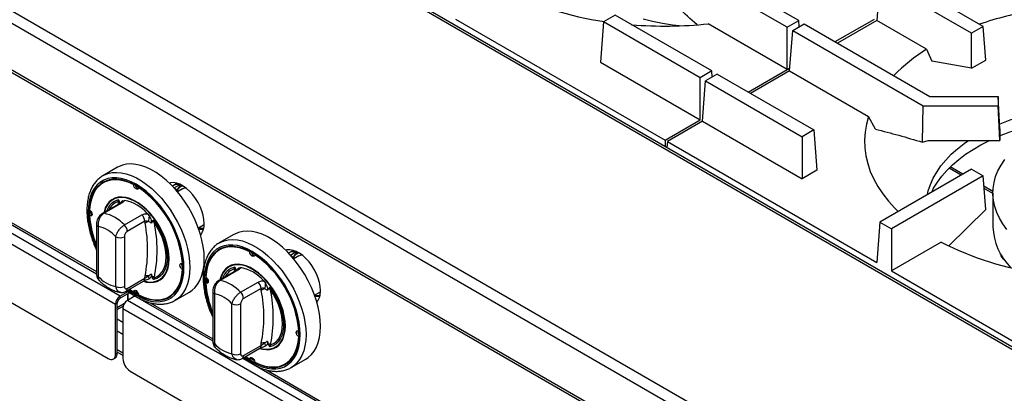
# Model space of a CAD drawing. Units: millimetres. Extents: x 5 to 415, y 5 to 292.
# Drawn here: x 314 to 346, y 203 to 215 of the extents above; entities that cross this region are included whole.
import ezdxf

# ---------------------------------------------------------------- set-up
doc = ezdxf.new("R2010")
doc.units = ezdxf.units.MM

msp = doc.modelspace()

# ---------------------------------------------------------------- linework, layer by layer
at = {"color": 7, "linetype": 'Continuous', "lineweight": 25}
for p, q in [((348.9848, 202.7857), (292.4163, 235.442)), ((349.1081, 202.7979), (292.5396, 235.4542)), ((342.2626, 198.905), (285.694, 231.5613)), ((342.0881, 198.6029), (285.5196, 231.2592)), ((342.0881, 197.0945), (285.5196, 229.7508)), ((285.5707, 229.6379), (342.1392, 196.9816)), ((317.4855, 206.0005), (289.437, 222.1925)), ((289.2861, 221.9313), (317.3347, 205.7392)), ((289.5218, 219.9008), (317.099, 203.9809)), ((339.5036, 214.9293), (335.4275, 217.2823)), ((339.1264, 214.7116), (334.8942, 217.1548)), ((345.4846, 214.7421), (342.509, 216.4599)), ((342.1319, 216.2422), (342.0331, 214.9358)), ((345.1075, 214.5244), (342.1319, 216.2422)), ((333.5425, 215.1049), (333.1654, 214.8872)), ((336.6751, 213.2965), (333.5425, 215.1049)), ((328.3669, 214.9809), (335.1609, 211.0588)), ((333.1654, 214.8872), (333.0666, 213.5807)), ((336.298, 213.0788), (333.1654, 214.8872)), ((339.1264, 213.3481), (336.5651, 214.8267)), ((339.1264, 214.7116), (339.5036, 214.9293)), ((339.1264, 213.3481), (339.1264, 214.7116)), ((339.3034, 214.6094), (339.6806, 214.8271)), ((339.5184, 214.7335), (339.5036, 214.9293)), ((339.6806, 214.8271), (343.7566, 212.4741)), ((340.6845, 214.2476), (341.9549, 214.9809)), ((342.0331, 214.9358), (340.7627, 214.2024)), ((343.6491, 214.0028), (342.0331, 214.9358)), ((345.4846, 214.7421), (345.1075, 214.5244)), ((345.5671, 213.6509), (345.4846, 214.7421)), ((339.2046, 213.3029), (339.3034, 214.6094)), ((339.3034, 214.6094), (343.5357, 212.1662)), ((345.1075, 213.3856), (345.1075, 214.5244)), ((343.6491, 214.0028), (343.8222, 213.6189)), ((333.0666, 213.5807), (336.298, 211.7153)), ((345.1075, 213.3856), (343.8222, 213.6189)), ((345.1075, 213.3856), (345.5671, 213.6509)), ((336.6751, 213.2965), (336.298, 213.0788)), ((336.298, 211.7153), (336.298, 213.0788)), ((336.8521, 213.1943), (336.475, 212.9766)), ((336.6899, 213.1007), (336.6751, 213.2965)), ((336.8521, 213.1943), (339.9847, 211.3859)), ((337.8561, 212.6147), (339.1264, 213.3481)), ((339.2046, 213.3029), (337.9343, 212.5696)), ((339.2046, 213.3029), (341.766, 211.8243)), ((336.3762, 211.6701), (336.475, 212.9766)), ((336.475, 212.9766), (339.6076, 211.1682)), ((343.7566, 212.4741), (345.9697, 212.4741)), ((345.9697, 212.4741), (345.9697, 212.1662)), ((346.0279, 211.419), (345.9697, 212.4741)), ((307.3176, 212.1536), (316.7151, 206.7285)), ((343.5104, 210.9896), (343.5357, 212.1662)), ((343.5357, 212.1662), (345.9697, 212.1662)), ((346.0279, 211.0439), (345.9697, 212.1662)), ((341.9866, 211.4129), (341.766, 211.8243)), ((335.1609, 211.0588), (336.298, 211.7153)), ((336.3762, 211.6701), (335.2391, 211.0137)), ((336.3762, 211.6701), (339.6076, 209.8047)), ((339.9847, 211.3859), (339.6076, 211.1682)), ((339.6076, 211.1682), (339.6076, 209.8047)), ((339.9847, 211.3859), (340.0835, 210.0794)), ((346.0279, 211.419), (346.0279, 211.0439)), ((335.1609, 211.0588), (335.1609, 210.8495)), ((335.2391, 211.0137), (335.2239, 210.8131)), ((335.2391, 211.0137), (342.0331, 207.0916)), ((343.5104, 210.9896), (343.704, 211.0439)), ((343.704, 211.0439), (346.0279, 211.0439)), ((317.3985, 210.1747), (316.9271, 209.9026)), ((340.0835, 210.0794), (339.6076, 209.8047)), ((345.1075, 210.1158), (342.1319, 208.398)), ((345.4846, 209.8981), (342.509, 208.1803)), ((344.8276, 209.9543), (344.4174, 210.1911)), ((345.1075, 210.1158), (345.4846, 209.8981)), ((345.5671, 208.8069), (345.4846, 209.8981)), ((316.9799, 209.7022), (316.9328, 209.6749)), ((317.9169, 209.6143), (317.9293, 209.6215)), ((319.2524, 209.6115), (319.1783, 209.5687)), ((319.3318, 209.6574), (319.2523, 209.6114)), ((319.427, 209.5777), (319.3924, 209.5977)), ((345.8004, 209.3927), (345.5102, 209.5603)), ((318.0818, 209.5191), (318.093, 209.5256)), ((319.5081, 209.4816), (319.3423, 209.3859)), ((345.7996, 209.3408), (345.7996, 208.2517)), ((317.4767, 209.007), (316.9094, 208.6795)), ((317.5296, 209.0149), (316.9623, 208.6874)), ((317.4156, 209.062), (317.4337, 209.1201)), ((317.5678, 209.0916), (317.6281, 209.1014)), ((316.4931, 208.6017), (316.5403, 208.6289)), ((316.5265, 208.7636), (316.5262, 208.7322)), ((316.5262, 208.7322), (316.5291, 208.6225)), ((316.5678, 208.6194), (316.5403, 208.6289)), ((317.6223, 208.3065), (318.1895, 208.634)), ((318.3707, 208.6728), (318.4309, 208.5934)), ((345.5671, 208.8069), (344.374, 207.632)), ((316.7151, 208.3354), (316.7151, 206.7206)), ((318.2838, 208.4256), (317.7165, 208.0981)), ((318.2931, 208.3628), (318.2838, 208.4256)), ((318.5195, 208.4171), (318.4925, 208.365)), ((318.5651, 208.467), (318.5941, 208.3817)), ((320.0206, 208.2109), (320.1864, 208.3067)), ((320.2096, 208.322), (320.1864, 208.3067)), ((342.1319, 208.398), (342.0331, 207.0916)), ((342.1319, 208.398), (342.509, 208.1803)), ((316.7737, 208.2538), (316.7737, 206.639)), ((321.1697, 207.9976), (320.6983, 207.7255)), ((342.509, 208.1803), (342.509, 206.8168)), ((317.3394, 206.3124), (317.3394, 207.9272)), ((317.6223, 207.9272), (317.6223, 206.3124)), ((344.125, 207.7498), (342.509, 206.8168)), ((320.7512, 207.5251), (320.704, 207.4979)), ((321.6881, 207.4372), (321.7006, 207.4444)), ((321.8531, 207.342), (321.8642, 207.3485)), ((323.0236, 207.4344), (322.9495, 207.3916)), ((323.1031, 207.4803), (323.0235, 207.4344)), ((323.1982, 207.4006), (323.1636, 207.4206)), ((346.0456, 207.3497), (346.0491, 207.3669)), ((319.5056, 207.0531), (319.5168, 207.0595)), ((323.2794, 207.3045), (323.1135, 207.2088)), ((318.4925, 206.7204), (318.5195, 206.6372)), ((319.5056, 206.8626), (319.518, 206.8698)), ((321.248, 206.8299), (320.6807, 206.5024)), ((321.3008, 206.8379), (320.7335, 206.5104)), ((321.1868, 206.885), (321.2049, 206.943)), ((321.3391, 206.9145), (321.3993, 206.9243)), ((342.509, 206.8168), (349.303, 202.8947)), ((317.6751, 206.1589), (318.2424, 206.4864)), ((317.7165, 206.2504), (318.2838, 206.5779)), ((318.2838, 206.5779), (318.2931, 206.6514)), ((318.4309, 206.5631), (318.4169, 206.5609)), ((318.5941, 206.599), (318.5651, 206.5347)), ((320.2644, 206.4246), (320.3115, 206.4518)), ((320.2977, 206.5865), (320.2975, 206.5551)), ((320.2975, 206.5551), (320.3004, 206.4454)), ((320.339, 206.4423), (320.3115, 206.4518)), ((321.3935, 206.1294), (321.9608, 206.4569)), ((322.1419, 206.4957), (322.2022, 206.4163)), ((317.7309, 206.1421), (317.4855, 206.0005)), ((317.7875, 206.1094), (317.4855, 205.9351)), ((317.6884, 206.1666), (320.4864, 204.5514)), ((317.7188, 206.0698), (317.7188, 205.863)), ((317.733, 206.078), (317.733, 205.8712)), ((317.7884, 206.2243), (317.9169, 206.1356)), ((317.9169, 206.1356), (317.9641, 206.1628)), ((317.9641, 206.1628), (317.9696, 206.1915)), ((319.2602, 205.861), (319.7316, 206.1332)), ((320.4864, 206.1584), (320.4864, 204.5435)), ((320.545, 206.0767), (320.545, 204.4619)), ((322.0551, 206.2485), (321.4878, 205.921)), ((322.0643, 206.1857), (322.0551, 206.2485)), ((322.2907, 206.24), (322.2637, 206.1879)), ((322.3363, 206.2899), (322.3653, 206.2046)), ((323.7918, 206.0338), (323.9577, 206.1296)), ((323.9808, 206.1449), (323.9577, 206.1296)), ((317.3913, 205.7718), (317.3347, 205.7392)), ((317.3347, 204.117), (317.3347, 205.7392)), ((317.3913, 204.1496), (317.3913, 205.7718)), ((317.4855, 205.9351), (317.4855, 206.0005)), ((317.9666, 206.006), (317.7212, 205.8644)), ((345.7698, 189.6723), (317.7212, 205.8644)), ((319.066, 205.9798), (319.1131, 206.007)), ((319.2878, 205.8777), (319.2602, 205.861)), ((321.1106, 204.1353), (321.1106, 205.7502)), ((321.3935, 205.7502), (321.3935, 204.1353)), ((317.3913, 205.5633), (317.5808, 205.6727)), ((317.5704, 205.6031), (345.619, 189.411)), ((317.5704, 205.6031), (317.5704, 203.9809)), ((323.2769, 204.876), (323.288, 204.8824)), ((322.0551, 204.4008), (322.0643, 204.4743)), ((322.2637, 204.5433), (322.2907, 204.4601)), ((323.2769, 204.6855), (323.2893, 204.6927)), ((317.3347, 204.117), (317.3913, 204.1496)), ((317.3913, 204.1857), (317.5704, 204.0823)), ((321.4463, 203.9818), (322.0136, 204.3093)), ((321.4878, 204.0734), (322.0551, 204.4008)), ((322.2022, 204.386), (322.1882, 204.3838)), ((322.3653, 204.4219), (322.3363, 204.3576)), ((317.2656, 203.9644), (317.3222, 203.997)), ((321.4597, 203.9895), (330.8573, 198.5644)), ((321.5597, 204.0472), (321.6881, 203.9585)), ((321.6881, 203.9585), (321.7353, 203.9858)), ((321.7353, 203.9858), (321.7408, 204.0144)), ((322.8372, 203.8027), (322.8843, 203.8299)), ((323.0315, 203.6839), (323.5029, 203.9561)), ((317.8061, 203.5727), (345.3833, 187.6527)), ((323.059, 203.7006), (323.0315, 203.6839))]:
    msp.add_line(p, q, dxfattribs=at)
at = {"color": 8, "linetype": 'Continuous', "lineweight": 25}
for p, q in [((339.1264, 213.3481), (339.2118, 213.3974)), ((308.0852, 211.7758), (316.7151, 206.7938)), ((344.771, 209.9216), (344.3756, 210.1499)), ((319.2359, 209.5073), (319.3924, 209.5977)), ((319.4312, 209.6201), (319.3924, 209.5977)), ((319.2444, 209.498), (319.3359, 209.4452)), ((345.7996, 209.3278), (345.5153, 209.4919)), ((317.4324, 208.9814), (317.4156, 209.062)), ((323.0071, 207.3302), (323.1636, 207.4206)), ((323.0156, 207.3209), (323.1072, 207.2681)), ((323.2025, 207.443), (323.1636, 207.4206)), ((321.2036, 206.8043), (321.1868, 206.885)), ((317.3913, 205.6354), (317.6267, 205.7713)), ((318.4561, 205.7888), (320.4864, 204.6168)), ((317.3913, 205.2653), (317.5704, 205.1619)), ((317.5704, 204.7591), (317.3913, 204.8625)), ((317.3913, 204.2691), (317.5704, 204.1657)), ((322.2273, 203.6117), (330.8573, 198.6298))]:
    msp.add_line(p, q, dxfattribs=at)
at = {"color": 7, "linetype": 'Continuous', "lineweight": 25, "flags": 128}
for points in [[(335.6236, 214.76), (335.4035, 214.7862), (335.0777, 214.8366), (334.7587, 214.9), (334.4481, 214.9761)], [(341.766, 211.8243), (341.6974, 211.5714), (341.6543, 211.3165), (341.6368, 211.0607), (341.6449, 210.8047), (341.6786, 210.5495), (341.7379, 210.2957), (341.8224, 210.0444), (341.932, 209.7963), (342.0663, 209.5523), (342.2248, 209.3132), (342.407, 209.0798), (342.6122, 208.8528), (342.7249, 208.7404)], [(343.675, 209.2889), (343.7032, 209.4085), (343.7712, 209.6167), (343.8624, 209.8219), (343.9763, 210.0233), (344.1126, 210.22), (344.2707, 210.4112), (344.4499, 210.5961), (344.6495, 210.7739), (344.8685, 210.9439), (345.012, 211.0439)], [(343.8132, 209.3686), (343.8768, 209.4942), (343.9972, 209.6929), (344.1395, 209.8867), (344.3029, 210.0749), (344.4869, 210.2566), (344.6907, 210.4311), (344.9134, 210.5978), (345.1542, 210.7558), (345.412, 210.9047), (345.6858, 211.0437), (345.6862, 211.0439)], [(319.7316, 206.1332), (319.8169, 206.1902), (319.9193, 206.2838), (320.0077, 206.3965), (320.0813, 206.5273), (320.1393, 206.6748), (320.1812, 206.8374), (320.2065, 207.0136), (320.215, 207.2015), (320.2065, 207.3991), (320.1812, 207.6045), (320.1393, 207.8155), (320.0813, 208.03), (320.0077, 208.2458), (319.9193, 208.4606), (319.8169, 208.6723), (319.7018, 208.8786), (319.575, 209.0776), (319.4378, 209.267), (319.2917, 209.445), (319.1381, 209.6098), (318.9786, 209.7596), (318.8149, 209.893), (318.6486, 210.0085), (318.4815, 210.105), (318.3152, 210.1815), (318.1515, 210.2371), (317.992, 210.2714), (317.8384, 210.284), (317.6923, 210.2747), (317.5551, 210.2436), (317.4283, 210.1911), (317.3985, 210.1747)], [(346.2524, 208.1616), (346.1206, 208.3409), (346.0108, 208.525), (345.9235, 208.7132), (345.8591, 208.9043), (345.818, 209.0976), (345.8003, 209.2921), (345.8062, 209.4868), (345.8356, 209.6809), (345.8884, 209.8732), (345.9643, 210.063), (346.0629, 210.2492), (346.1838, 210.431)], [(317.778, 206.2183), (317.8405, 206.1732), (317.9994, 206.0718), (318.1583, 205.9897), (318.3155, 205.9277), (318.4692, 205.8865), (318.6177, 205.8666), (318.7595, 205.8682), (318.893, 205.8912), (319.0166, 205.9355), (319.1292, 206.0005), (319.2293, 206.0855), (319.316, 206.1895), (319.3882, 206.3116), (319.4452, 206.4502), (319.4864, 206.6039), (319.5113, 206.771), (319.5197, 206.9497), (319.5113, 207.1381), (319.4864, 207.3339), (319.4452, 207.5352), (319.3882, 207.7397), (319.316, 207.9451), (319.2293, 208.1492), (319.1292, 208.3499), (319.0166, 208.5448), (318.893, 208.7318), (318.7595, 208.9089), (318.6177, 209.0742), (318.4692, 209.2258), (318.3155, 209.3621), (318.1583, 209.4816), (317.9994, 209.5829), (317.8405, 209.6651), (317.6833, 209.727), (317.5296, 209.7682), (317.381, 209.7881), (317.2392, 209.7866), (317.1058, 209.7635), (316.9821, 209.7193), (316.8696, 209.6543), (316.7694, 209.5693), (316.6828, 209.4652), (316.6105, 209.3432), (316.5535, 209.2046), (316.5123, 209.0508), (316.4874, 208.8837), (316.4791, 208.705), (316.4791, 208.705)], [(317.9169, 209.6143), (317.7485, 209.6899), (317.5832, 209.742), (317.4232, 209.7699), (317.2704, 209.7733), (317.1269, 209.7521), (316.9943, 209.7066), (316.8745, 209.6374), (316.7688, 209.5453), (316.6787, 209.4316), (316.6053, 209.2976), (316.5494, 209.145), (316.5119, 208.9758), (316.4931, 208.7921)], [(317.1586, 209.7754), (317.0415, 209.7338), (316.9799, 209.7022)], [(318.0818, 209.5191), (318.0749, 209.4875), (318.0569, 209.4678), (318.0304, 209.4631), (317.9994, 209.4741), (317.9683, 209.499), (317.9418, 209.5343), (317.9238, 209.5747), (317.9169, 209.6143)], [(320.2103, 208.3581), (320.202, 208.4875), (320.1773, 208.6234), (320.1368, 208.7628), (320.0815, 208.9021), (320.0126, 209.0384), (319.9318, 209.1682), (319.841, 209.2886), (319.7422, 209.3968), (319.6378, 209.4901), (319.5302, 209.5666), (319.4221, 209.6242), (319.3158, 209.6618), (319.2139, 209.6783), (319.1188, 209.6735), (319.0816, 209.6652)], [(319.5081, 209.4816), (319.5691, 209.5059), (319.6091, 209.5124)], [(318.2362, 206.4828), (318.3308, 206.4583), (318.456, 206.4432), (318.574, 206.45), (318.683, 206.4785), (318.7812, 206.5283), (318.867, 206.5986), (318.9392, 206.6882), (318.9965, 206.7958), (319.0381, 206.9197), (319.0634, 207.0579), (319.0718, 207.2083), (319.0634, 207.3684), (319.0381, 207.5357), (318.9965, 207.7076), (318.9392, 207.8815), (318.867, 208.0544), (318.7812, 208.2238), (318.683, 208.387), (318.574, 208.5413), (318.456, 208.6843), (318.3308, 208.8139), (318.2003, 208.9279), (318.0667, 209.0245), (317.932, 209.1022), (317.7984, 209.1599), (317.668, 209.1965), (317.5428, 209.2115), (317.4247, 209.2047), (317.3158, 209.1762), (317.2176, 209.1264), (317.1317, 209.0562), (317.0596, 208.9665), (317.0022, 208.8589), (316.9606, 208.735), (316.9535, 208.7049)], [(319.06, 207.2151), (319.0517, 207.3734), (319.0267, 207.5389), (318.9856, 207.709), (318.9288, 207.8809), (318.8575, 208.0519), (318.7726, 208.2195), (318.6755, 208.3808), (318.5677, 208.5334), (318.451, 208.6749), (318.3271, 208.803), (318.1981, 208.9158), (318.066, 209.0113), (317.9328, 209.0882), (317.8006, 209.1452), (317.6716, 209.1815), (317.5478, 209.1963), (317.431, 209.1896), (317.3233, 209.1614), (317.2262, 209.1122), (317.1413, 209.0427), (317.0699, 208.954), (317.0132, 208.8476), (316.972, 208.725), (316.9693, 208.714)], [(316.4931, 208.7921), (316.524, 208.7663), (316.55, 208.7305), (316.5673, 208.6899), (316.5734, 208.6506), (316.5673, 208.6182), (316.55, 208.5976), (316.524, 208.5918), (316.4931, 208.6017)], [(318.5651, 208.467), (318.6689, 208.3141), (318.7614, 208.1529), (318.841, 207.9863), (318.9063, 207.817), (318.9563, 207.6478), (318.9901, 207.4817), (319.0072, 207.3214), (319.0072, 207.1697), (318.9901, 207.0291), (318.9563, 206.9021), (318.9063, 206.7907), (318.841, 206.6968), (318.7614, 206.6221), (318.6689, 206.5677), (318.5651, 206.5347)], [(318.5941, 206.599), (318.69, 206.6403), (318.7742, 206.7021), (318.8451, 206.7833), (318.9016, 206.8826), (318.9427, 206.9981), (318.9676, 207.128), (318.9759, 207.2699), (318.9676, 207.4215), (318.9427, 207.5801), (318.9016, 207.7431), (318.8451, 207.9075), (318.7742, 208.0706), (318.69, 208.2296), (318.5941, 208.3817)], [(323.5029, 203.9561), (323.5882, 204.0131), (323.6905, 204.1067), (323.7789, 204.2194), (323.8525, 204.3502), (323.9105, 204.4977), (323.9524, 204.6603), (323.9777, 204.8365), (323.9862, 205.0244), (323.9777, 205.222), (323.9524, 205.4274), (323.9105, 205.6384), (323.8525, 205.8529), (323.7789, 206.0687), (323.6905, 206.2835), (323.5882, 206.4952), (323.473, 206.7015), (323.3462, 206.9005), (323.209, 207.0899), (323.0629, 207.2679), (322.9093, 207.4327), (322.7499, 207.5826), (322.5861, 207.7159), (322.4199, 207.8314), (322.2527, 207.9279), (322.0865, 208.0044), (321.9227, 208.06), (321.7633, 208.0943), (321.6097, 208.1069), (321.4636, 208.0976), (321.3264, 208.0665), (321.1996, 208.014), (321.1697, 207.9976)], [(321.5493, 204.0412), (321.6117, 203.9961), (321.7706, 203.8947), (321.9295, 203.8126), (322.0867, 203.7506), (322.2404, 203.7094), (322.389, 203.6895), (322.5308, 203.6911), (322.6642, 203.7141), (322.7879, 203.7584), (322.9004, 203.8234), (323.0005, 203.9084), (323.0872, 204.0124), (323.1595, 204.1345), (323.2165, 204.2731), (323.2577, 204.4268), (323.2826, 204.594), (323.2909, 204.7726), (323.2826, 204.961), (323.2577, 205.1568), (323.2165, 205.3581), (323.1595, 205.5626), (323.0872, 205.768), (323.0005, 205.9722), (322.9004, 206.1728), (322.7879, 206.3677), (322.6642, 206.5547), (322.5308, 206.7318), (322.389, 206.8971), (322.2404, 207.0487), (322.0867, 207.185), (321.9295, 207.3045), (321.7706, 207.4059), (321.6117, 207.488), (321.4545, 207.55), (321.3008, 207.5911), (321.1523, 207.611), (321.0105, 207.6095), (320.877, 207.5864), (320.7533, 207.5422), (320.6408, 207.4772), (320.5407, 207.3922), (320.454, 207.2881), (320.3818, 207.1661), (320.3247, 207.0275), (320.2836, 206.8738), (320.2587, 206.7066), (320.2503, 206.5279), (320.2503, 206.5279)], [(321.6881, 207.4372), (321.5197, 207.5128), (321.3544, 207.5649), (321.1944, 207.5928), (321.0416, 207.5962), (320.8981, 207.575), (320.7656, 207.5295), (320.6457, 207.4603), (320.5401, 207.3682), (320.4499, 207.2545), (320.3765, 207.1205), (320.3207, 206.9679), (320.2831, 206.7987), (320.2644, 206.615)], [(320.9299, 207.5983), (320.8127, 207.5567), (320.7512, 207.5251)], [(321.8531, 207.342), (321.8462, 207.3104), (321.8281, 207.2908), (321.8017, 207.2861), (321.7706, 207.297), (321.7396, 207.3219), (321.7131, 207.3572), (321.6951, 207.3976), (321.6881, 207.4372)], [(323.9815, 206.181), (323.9732, 206.3104), (323.9485, 206.4464), (323.9081, 206.5857), (323.8528, 206.7251), (323.7839, 206.8613), (323.7031, 206.9911), (323.6122, 207.1115), (323.5134, 207.2197), (323.409, 207.3131), (323.3015, 207.3895), (323.1933, 207.4471), (323.087, 207.4847), (322.9851, 207.5012), (322.89, 207.4964), (322.8529, 207.4881)], [(323.2794, 207.3045), (323.3403, 207.3289), (323.3803, 207.3353)], [(318.2474, 206.4933), (318.3271, 206.4733), (318.451, 206.4584), (318.5677, 206.4651), (318.6755, 206.4933), (318.7726, 206.5426), (318.8575, 206.6121), (318.9288, 206.7008), (318.9856, 206.8072), (319.0267, 206.9297), (319.0517, 207.0664), (319.06, 207.2151)], [(319.5056, 206.8626), (319.4747, 206.8884), (319.4487, 206.9242), (319.4314, 206.9648), (319.4254, 207.0042), (319.4314, 207.0365), (319.4487, 207.0571), (319.4747, 207.0629), (319.5056, 207.0531)], [(322.0075, 204.3057), (322.102, 204.2812), (322.2272, 204.2661), (322.3453, 204.2729), (322.4542, 204.3014), (322.5524, 204.3512), (322.6382, 204.4215), (322.7104, 204.5111), (322.7677, 204.6188), (322.8094, 204.7426), (322.8346, 204.8808), (322.8431, 205.0312), (322.8346, 205.1913), (322.8094, 205.3586), (322.7677, 205.5305), (322.7104, 205.7044), (322.6382, 205.8773), (322.5524, 206.0467), (322.4542, 206.2099), (322.3453, 206.3642), (322.2272, 206.5072), (322.102, 206.6368), (321.9716, 206.7508), (321.838, 206.8474), (321.7033, 206.9251), (321.5697, 206.9828), (321.4392, 207.0194), (321.314, 207.0344), (321.196, 207.0277), (321.087, 206.9991), (320.9888, 206.9494), (320.903, 206.8791), (320.8308, 206.7894), (320.7735, 206.6818), (320.7319, 206.5579), (320.7247, 206.5278)], [(322.8313, 205.038), (322.8229, 205.1963), (322.7979, 205.3618), (322.7568, 205.5319), (322.7001, 205.7038), (322.6287, 205.8748), (322.5438, 206.0424), (322.4467, 206.2037), (322.3389, 206.3563), (322.2222, 206.4978), (322.0984, 206.6259), (321.9694, 206.7387), (321.8372, 206.8342), (321.704, 206.9111), (321.5719, 206.9681), (321.4428, 207.0044), (321.319, 207.0192), (321.2023, 207.0125), (321.0945, 206.9843), (320.9974, 206.9351), (320.9125, 206.8656), (320.8411, 206.7769), (320.7844, 206.6705), (320.7433, 206.548), (320.7405, 206.5369)], [(318.0818, 206.0404), (318.2503, 205.9648), (318.4156, 205.9128), (318.5756, 205.8849), (318.7283, 205.8815), (318.8719, 205.9027), (319.0044, 205.9482), (319.1243, 206.0174), (319.2299, 206.1094), (319.32, 206.2232), (319.3935, 206.3572), (319.4493, 206.5097), (319.4869, 206.6789), (319.5056, 206.8626)], [(320.2644, 206.615), (320.2952, 206.5892), (320.3212, 206.5534), (320.3385, 206.5129), (320.3446, 206.4735), (320.3385, 206.4411), (320.3212, 206.4206), (320.2952, 206.4148), (320.2644, 206.4246)], [(317.9169, 206.1356), (317.9238, 206.1673), (317.9418, 206.1869), (317.9683, 206.1916), (317.9994, 206.1807), (318.0304, 206.1558), (318.0569, 206.1205), (318.0749, 206.0801), (318.0818, 206.0404)], [(317.9529, 206.1564), (318.0465, 206.099), (318.0738, 206.0836)], [(319.1131, 206.007), (319.1714, 206.0446), (319.2659, 206.1252)], [(322.3363, 206.2899), (322.4401, 206.137), (322.5326, 205.9758), (322.6122, 205.8092), (322.6775, 205.6399), (322.7276, 205.4707), (322.7614, 205.3046), (322.7784, 205.1443), (322.7784, 204.9926), (322.7614, 204.8521), (322.7276, 204.725), (322.6775, 204.6136), (322.6122, 204.5197), (322.5326, 204.445), (322.4401, 204.3906), (322.3363, 204.3576)], [(322.3653, 204.4219), (322.4613, 204.4632), (322.5454, 204.525), (322.6164, 204.6062), (322.6728, 204.7055), (322.7139, 204.821), (322.7388, 204.9509), (322.7472, 205.0928), (322.7388, 205.2444), (322.7139, 205.403), (322.6728, 205.566), (322.6164, 205.7304), (322.5454, 205.8935), (322.4613, 206.0525), (322.3653, 206.2046)], [(322.0187, 204.3162), (322.0984, 204.2962), (322.2222, 204.2813), (322.3389, 204.2881), (322.4467, 204.3163), (322.5438, 204.3655), (322.6287, 204.435), (322.7001, 204.5237), (322.7568, 204.6301), (322.7979, 204.7526), (322.8229, 204.8893), (322.8313, 205.038)], [(323.2769, 204.6855), (323.246, 204.7113), (323.22, 204.7472), (323.2027, 204.7877), (323.1966, 204.8271), (323.2027, 204.8594), (323.22, 204.88), (323.246, 204.8858), (323.2769, 204.876)], [(321.8531, 203.8633), (322.0215, 203.7878), (322.1868, 203.7357), (322.3468, 203.7078), (322.4996, 203.7044), (322.6431, 203.7256), (322.7757, 203.7711), (322.8955, 203.8403), (323.0012, 203.9323), (323.0913, 204.0461), (323.1647, 204.1801), (323.2206, 204.3326), (323.2581, 204.5018), (323.2769, 204.6855)], [(321.6881, 203.9585), (321.6951, 203.9902), (321.7131, 204.0098), (321.7396, 204.0145), (321.7706, 204.0036), (321.8017, 203.9787), (321.8281, 203.9434), (321.8462, 203.903), (321.8531, 203.8633)], [(321.7241, 203.9793), (321.8178, 203.9219), (321.845, 203.9065)], [(322.8843, 203.8299), (322.9427, 203.8675), (323.0371, 203.9481)]]:
    msp.add_lwpolyline(points, dxfattribs=at)
at = {"color": 8, "linetype": 'Continuous', "lineweight": 25, "flags": 128}
for points in [[(316.9308, 209.9047), (316.9569, 209.9189), (317.0837, 209.9715), (317.2209, 210.0025), (317.367, 210.0118), (317.5206, 209.9993), (317.6801, 209.965), (317.8438, 209.9093), (318.0101, 209.8329), (318.1772, 209.7364), (318.3435, 209.6209), (318.5072, 209.4875), (318.6667, 209.3377), (318.8203, 209.1729), (318.9664, 208.9949), (319.1036, 208.8054), (319.2304, 208.6065), (319.3455, 208.4001), (319.4478, 208.1885), (319.5363, 207.9736), (319.6099, 207.7579), (319.6679, 207.5434), (319.7098, 207.3324), (319.7351, 207.127), (319.7436, 206.9293), (319.7351, 206.7415), (319.7098, 206.5653), (319.6679, 206.4026), (319.6099, 206.2552), (319.5363, 206.1244), (319.4478, 206.0116), (319.3455, 205.9181), (319.2878, 205.8777)], [(317.7471, 206.2004), (317.8368, 206.1347), (317.9994, 206.031), (318.162, 205.947), (318.3228, 205.8835), (318.4801, 205.8414), (318.6321, 205.821), (318.7772, 205.8226), (318.9138, 205.8462), (319.0403, 205.8915), (319.1554, 205.958), (319.2579, 206.0449), (319.3466, 206.1514), (319.4205, 206.2763), (319.4789, 206.4182), (319.521, 206.5755), (319.5465, 206.7465), (319.555, 206.9293), (319.5465, 207.122), (319.521, 207.3224), (319.4789, 207.5284), (319.4205, 207.7376), (319.3466, 207.9478), (319.2579, 208.1567), (319.1554, 208.362), (319.0403, 208.5614), (318.9138, 208.7528), (318.7772, 208.9341), (318.6321, 209.1032), (318.4801, 209.2583), (318.3228, 209.3978), (318.162, 209.5201), (317.9994, 209.6238), (317.8368, 209.7078), (317.6759, 209.7712), (317.5187, 209.8134), (317.3666, 209.8337), (317.2216, 209.8321), (317.085, 209.8085), (316.9585, 209.7633), (316.8433, 209.6968), (316.7408, 209.6098), (316.6522, 209.5033), (316.5782, 209.3784), (316.5199, 209.2366), (316.4777, 209.0793), (316.4523, 208.9083), (316.4437, 208.7254), (316.4437, 208.7254)], [(321.5183, 204.0233), (321.608, 203.9576), (321.7706, 203.8539), (321.9332, 203.7699), (322.094, 203.7064), (322.2513, 203.6643), (322.4033, 203.6439), (322.5484, 203.6455), (322.685, 203.6691), (322.8115, 203.7144), (322.9267, 203.7809), (323.0291, 203.8679), (323.1178, 203.9744), (323.1918, 204.0992), (323.2501, 204.2411), (323.2923, 204.3984), (323.3177, 204.5694), (323.3262, 204.7522), (323.3177, 204.9449), (323.2923, 205.1454), (323.2501, 205.3513), (323.1918, 205.5605), (323.1178, 205.7707), (323.0291, 205.9796), (322.9267, 206.1849), (322.8115, 206.3844), (322.685, 206.5757), (322.5484, 206.757), (322.4033, 206.9261), (322.2513, 207.0812), (322.094, 207.2207), (321.9332, 207.343), (321.7706, 207.4467), (321.608, 207.5307), (321.4472, 207.5941), (321.2899, 207.6363), (321.1379, 207.6566), (320.9928, 207.655), (320.8562, 207.6315), (320.7297, 207.5862), (320.6145, 207.5197), (320.5121, 207.4327), (320.4234, 207.3262), (320.3495, 207.2014), (320.2911, 207.0595), (320.249, 206.9022), (320.2235, 206.7312), (320.215, 206.5483), (320.215, 206.5483)], [(320.702, 207.7276), (320.7282, 207.7419), (320.855, 207.7944), (320.9921, 207.8254), (321.1383, 207.8347), (321.2919, 207.8222), (321.4513, 207.7879), (321.615, 207.7322), (321.7813, 207.6558), (321.9485, 207.5593), (322.1147, 207.4438), (322.2784, 207.3104), (322.4379, 207.1606), (322.5915, 206.9958), (322.7376, 206.8178), (322.8748, 206.6283), (323.0016, 206.4294), (323.1168, 206.2231), (323.2191, 206.0114), (323.3075, 205.7965), (323.3811, 205.5808), (323.4391, 205.3663), (323.481, 205.1553), (323.5063, 204.9499), (323.5148, 204.7522), (323.5063, 204.5644), (323.481, 204.3882), (323.4391, 204.2256), (323.3811, 204.0781), (323.3075, 203.9473), (323.2191, 203.8345), (323.1168, 203.741), (323.059, 203.7006)]]:
    msp.add_lwpolyline(points, dxfattribs=at)
at = {"color": 7, "linetype": 'Continuous', "lineweight": 25}
for centre, radius, start, end in [((334.6556, 225.1222), 10.3261, 243.09468, 261.83436), ((348.9588, 204.3283), 11.0817, 99.49244, 108.92269), ((335.1604, 227.9498), 13.198, 265.29161, 276.10951), ((346.515, 209.3535), 5.4617, 121.64934, 135.9784), ((349.0169, 204.1317), 8.0226, 98.50645, 111.93997), ((348.9402, 203.9362), 7.8205, 102.3125, 111.86317), ((317.3469, 209.0722), 0.7458, 122.3047, 139.4716), ((318.1216, 209.6385), 0.1548, 195.0225, 252.98631), ((319.3109, 209.4888), 0.136, 53.199, 115.49068), ((319.626, 209.3426), 0.3077, 120.99635, 160.52345), ((316.1934, 206.7848), 3.323, 4.63052, 55.3695), ((317.368, 208.926), 0.1441, 39.43469, 70.71984), ((317.3877, 207.8276), 1.2963, 40.69132, 79.31406), ((319.3551, 208.7722), 2.8768, 181.33907, 203.41154), ((319.4281, 208.7904), 2.941, 183.67984, 202.71282), ((316.6702, 207.4193), 1.3013, 42.97717, 77.0282), ((317.9714, 208.4097), 0.3129, 2.90063, 45.78459), ((317.4041, 208.0822), 0.3129, 2.90063, 45.78459), ((318.4588, 208.1591), 0.2625, 102.33013, 129.12671), ((313.9412, 207.5071), 4.4352, 348.87596, 11.12404), ((317.8287, 208.5979), 0.6022, 342.38243, 359.57057), ((318.4852, 208.2485), 0.172, 50.7497, 78.52788), ((314.0608, 207.4903), 4.6201, 348.87608, 11.12392), ((319.6286, 208.3266), 0.5825, 323.41439, 3.09805), ((316.5905, 207.2832), 0.9877, 40.69387, 79.31151), ((320.123, 208.5417), 0.3702, 255.53335, 280.499), ((347.7396, 208.3107), 1.9409, 181.74254, 225.72597), ((317.4808, 208.2002), 0.3074, 242.60997, 297.39019), ((348.7978, 216.9581), 10.3261, 243.09467, 261.83438), ((321.1181, 206.8951), 0.7458, 122.30446, 139.47174), ((321.8928, 207.4614), 0.1548, 195.02263, 252.98618), ((319.9646, 204.6077), 3.323, 4.63051, 55.36951), ((323.0821, 207.3117), 0.136, 53.19895, 115.49093), ((323.3973, 207.1655), 0.3077, 120.99665, 160.52326), ((346.2813, 207.3935), 0.2382, 184.6467, 241.3775), ((319.6289, 207.0278), 0.1548, 167.00941, 224.97346), ((321.1392, 206.7489), 0.1441, 39.43456, 70.71995), ((321.159, 205.6505), 1.2963, 40.69134, 79.31404), ((317.5226, 207.283), 0.9877, 220.69387, 259.31151), ((318.3748, 206.3573), 0.3052, 84.74815, 105.51906), ((316.7827, 206.142), 1.7012, 14.33265, 17.77158), ((318.4295, 206.3697), 0.2822, 54.3349, 71.41953), ((323.1264, 206.5952), 2.8768, 181.33906, 203.41157), ((323.1993, 206.6134), 2.941, 183.67986, 202.71282), ((320.4414, 205.2423), 1.3013, 42.97717, 77.0282), ((321.7426, 206.2326), 0.3128, 2.90042, 45.78457), ((321.6, 206.4208), 0.6022, 342.38226, 359.57073), ((317.4808, 206.5854), 0.3074, 242.60997, 297.39019), ((320.3618, 205.1062), 0.9877, 40.69388, 79.3115), ((321.1753, 205.9051), 0.3128, 2.90042, 45.78457), ((322.23, 205.9821), 0.2625, 102.3304, 129.12613), ((317.7124, 205.33), 4.4352, 348.87596, 11.12404), ((322.2565, 206.0714), 0.172, 50.74971, 78.52793), ((317.832, 205.3133), 4.6201, 348.87608, 11.12392), ((323.3998, 206.1495), 0.5825, 323.41449, 3.09784), ((317.6622, 205.7243), 0.3279, 122.6054, 177.39467), ((317.596, 205.7625), 0.2049, 122.60601, 177.39392), ((317.8979, 205.5882), 0.3279, 122.6054, 177.39467), ((318.751, 206.6398), 0.7458, 280.5227, 297.6902), ((321.2521, 206.0231), 0.3074, 242.60996, 297.39037), ((323.8943, 206.3646), 0.3702, 255.53352, 280.4987), ((323.4002, 204.8507), 0.1548, 167.00948, 224.97318), ((321.2938, 205.1059), 0.9877, 220.69388, 259.3115), ((322.146, 204.1802), 0.3052, 84.74839, 105.51858), ((320.5542, 203.965), 1.7009, 14.33241, 17.77181), ((322.2008, 204.1926), 0.2822, 54.3349, 71.41955), ((317.2328, 204.1294), 0.1597, 304.03579, 7.27639), ((321.2521, 204.4083), 0.3074, 242.60996, 297.39037), ((317.191, 204.0937), 0.1456, 230.79672, 9.21403), ((318.0821, 204.0042), 0.5123, 182.60548, 237.39452), ((322.5223, 204.4627), 0.7458, 280.5229, 297.68999)]:
    msp.add_arc(centre, radius, start, end, dxfattribs=at)
at = {"color": 8, "linetype": 'Continuous', "lineweight": 25}
for centre, radius, start, end in [((317.5489, 208.6058), 0.5271, 102.62357, 163.30483), ((317.5656, 208.5922), 0.4932, 107.7096, 155.07441), ((317.5141, 208.9386), 0.0779, 78.5118, 118.64486), ((317.6676, 208.9543), 0.1697, 126.0023, 152.73633), ((319.4149, 208.7977), 2.9721, 181.39281, 204.71677), ((316.9468, 208.6111), 0.0779, 78.51247, 118.63983), ((316.8133, 208.344), 0.0985, 184.86089, 246.30239), ((316.8152, 206.7306), 0.1006, 185.69552, 245.62392), ((321.3201, 206.4287), 0.5271, 102.62366, 163.30478), ((321.3368, 206.4151), 0.4932, 107.70947, 155.07448), ((321.2853, 206.7615), 0.0779, 78.51056, 118.64609), ((321.4388, 206.7772), 0.1697, 126.00199, 152.73664), ((318.186, 206.5671), 0.0985, 304.97302, 6.33895), ((323.1862, 206.6206), 2.9721, 181.39282, 204.71678), ((320.718, 206.434), 0.0779, 78.51177, 118.63999), ((317.6185, 206.2396), 0.0986, 305.19855, 6.31335), ((320.5846, 206.167), 0.0986, 184.87205, 246.29113), ((320.5865, 204.5535), 0.1006, 185.69547, 245.62377), ((321.9572, 204.39), 0.0985, 304.97812, 6.33477), ((321.3898, 204.0625), 0.0986, 305.19694, 6.31497)]:
    msp.add_arc(centre, radius, start, end, dxfattribs=at)
at = {"color": 7, "linetype": 'Continuous', "lineweight": 25}
for points, knots in [([(336.1991, 214.7939), (335.9935, 214.98), (335.5405, 215.3898), (335.0829, 215.7838), (334.8332, 215.9989)], [0, 0, 0, 0, 0.454058, 1, 1, 1, 1]), ([(341.9866, 211.4129), (342.2397, 211.3479), (342.7459, 211.2178), (343.2555, 211.0657), (343.5104, 210.9896)], [0, 0, 0, 0, 0.4998911, 1, 1, 1, 1]), ([(316.9323, 209.9031), (316.9211, 209.8975), (316.8697, 209.8715), (316.7887, 209.8068), (316.6913, 209.71), (316.6077, 209.5958), (316.5373, 209.4666), (316.4811, 209.3229), (316.4395, 209.1658), (316.4136, 208.9994), (316.4054, 208.8684), (316.4044, 208.7624), (316.4068, 208.6515), (316.4203, 208.4888), (316.4515, 208.2907), (316.4974, 208.0891), (316.558, 207.8859), (316.6295, 207.687), (316.6873, 207.5576), (316.7151, 207.4951)], [0, 0, 0, 0, 0.0179547, 0.0824599, 0.1469685, 0.2118797, 0.2774995, 0.3439329, 0.4110977, 0.4787997, 0.5435515, 0.5601927, 0.5963086, 0.6644957, 0.732627, 0.8006854, 0.8686671, 0.9365803, 1, 1, 1, 1]), ([(319.2524, 209.6115), (319.2728, 209.6189), (319.3137, 209.6337), (319.3662, 209.6097), (319.3924, 209.5977)], [0, 0, 0, 0, 0.4999483, 1, 1, 1, 1]), ([(319.329, 209.3948), (319.3273, 209.3992), (319.3239, 209.4083), (319.3233, 209.4208), (319.325, 209.4303), (319.3277, 209.4368), (319.3313, 209.4419), (319.3344, 209.4441), (319.3359, 209.4452)], [0, 0, 0, 0, 0.24601272, 0.49568852, 0.63425385, 0.76331107, 0.88455207, 1, 1, 1, 1]), ([(317.4337, 209.1201), (317.4338, 209.1198), (317.4377, 209.1113), (317.4534, 209.0772), (317.4681, 209.0433), (317.4793, 209.0175)], [0, 0, 0, 0, 0.0089029, 0.2494035, 1, 1, 1, 1]), ([(317.5195, 209.0373), (317.5199, 209.0378), (317.521, 209.0392), (317.5091, 209.0278), (317.491, 209.015), (317.4775, 209.0075), (317.4766, 209.0069)], [0, 0, 0, 0, 0.2177211, 0.5900278, 0.9705125, 1, 1, 1, 1]), ([(317.519, 209.0372), (317.5265, 209.0517), (317.5389, 209.0753), (317.5597, 209.0871), (317.5678, 209.0916)], [0, 0, 0, 0, 0.610598, 1, 1, 1, 1]), ([(317.6281, 209.1014), (317.6216, 209.0917), (317.603, 209.0642), (317.5585, 209.0343), (317.5296, 209.0149)], [0, 0, 0, 0, 0.3516665, 1, 1, 1, 1]), ([(316.9094, 208.6794), (316.8899, 208.6664), (316.8491, 208.6394), (316.7978, 208.5815), (316.7546, 208.5117), (316.726, 208.432), (316.7129, 208.3716), (316.7159, 208.3394), (316.7162, 208.3356)], [0, 0, 0, 0, 0.1733912, 0.360434, 0.555072, 0.7566064, 0.9716941, 1, 1, 1, 1]), ([(316.9623, 208.6874), (316.9374, 208.6699), (316.8879, 208.6349), (316.8268, 208.5496), (316.784, 208.4501), (316.7641, 208.3463), (316.7707, 208.2831), (316.7737, 208.2538)], [0, 0, 0, 0, 0.2036778, 0.4052761, 0.6081515, 0.8182688, 1, 1, 1, 1]), ([(318.1895, 208.634), (318.2254, 208.6493), (318.2807, 208.6729), (318.3472, 208.6728), (318.3707, 208.6728)], [0, 0, 0, 0, 0.6483338, 1, 1, 1, 1]), ([(317.3394, 207.9272), (317.3484, 207.9573), (317.3667, 208.0181), (317.4269, 208.121), (317.5023, 208.2136), (317.5709, 208.2745), (317.6099, 208.2988), (317.6223, 208.3065)], [0, 0, 0, 0, 0.2280478, 0.4605181, 0.6867196, 0.9013041, 1, 1, 1, 1]), ([(318.4027, 208.4156), (318.3988, 208.4175), (318.3787, 208.4275), (318.3415, 208.4384), (318.3043, 208.4344), (318.2874, 208.4271), (318.2838, 208.4256)], [0, 0, 0, 0, 0.1021252, 0.5294915, 0.9011602, 1, 1, 1, 1]), ([(318.4925, 208.365), (318.4894, 208.3674), (318.4617, 208.3891), (318.4304, 208.4031), (318.4027, 208.4156)], [0, 0, 0, 0, 0.1110502, 1, 1, 1, 1]), ([(318.4309, 208.5934), (318.447, 208.5633), (318.4764, 208.5084), (318.4956, 208.4354), (318.4988, 208.3889), (318.4941, 208.371), (318.4925, 208.365)], [0, 0, 0, 0, 0.3853326, 0.7045211, 0.8999782, 1, 1, 1, 1]), ([(318.5195, 208.4171), (318.5306, 208.4299), (318.5454, 208.4468), (318.561, 208.4628), (318.5649, 208.4668), (318.5651, 208.467)], [0, 0, 0, 0, 0.7505965, 0.9910958, 1, 1, 1, 1]), ([(317.7165, 208.0981), (317.7116, 208.095), (317.6961, 208.0851), (317.6701, 208.0589), (317.6438, 208.0178), (317.6257, 207.9708), (317.6234, 207.9418), (317.6223, 207.9272)], [0, 0, 0, 0, 0.0959765, 0.3056395, 0.5299462, 0.7651652, 1, 1, 1, 1]), ([(320.7036, 207.7261), (320.6924, 207.7204), (320.6409, 207.6944), (320.56, 207.6297), (320.4626, 207.5329), (320.3789, 207.4187), (320.3085, 207.2895), (320.2523, 207.1458), (320.2108, 206.9887), (320.1849, 206.8223), (320.1767, 206.6913), (320.1756, 206.5853), (320.178, 206.4744), (320.1915, 206.3117), (320.2227, 206.1136), (320.2687, 205.912), (320.3292, 205.7088), (320.4008, 205.5099), (320.4585, 205.3805), (320.4864, 205.3181)], [0, 0, 0, 0, 0.0179547, 0.0824599, 0.1469685, 0.2118798, 0.2774995, 0.3439329, 0.4110977, 0.4787997, 0.5435515, 0.5601927, 0.5963086, 0.6644957, 0.732627, 0.8006854, 0.8686671, 0.9365803, 1, 1, 1, 1]), ([(323.0179, 207.4279), (323.0198, 207.4301), (323.0355, 207.4495), (323.0872, 207.4532), (323.1382, 207.4315), (323.1636, 207.4206)], [0, 0, 0, 0, 0.0621902, 0.5310953, 1, 1, 1, 1]), ([(323.1003, 207.2177), (323.0986, 207.2221), (323.0951, 207.2312), (323.0945, 207.2437), (323.0962, 207.2532), (323.0989, 207.2597), (323.1025, 207.2649), (323.1056, 207.267), (323.1072, 207.2681)], [0, 0, 0, 0, 0.2460171, 0.4956879, 0.6342565, 0.7633093, 0.8845526, 1, 1, 1, 1]), ([(316.7157, 206.7207), (316.7155, 206.7182), (316.7137, 206.6911), (316.7224, 206.6409), (316.7485, 206.5762), (316.774, 206.5347), (316.793, 206.52), (316.794, 206.5193)], [0, 0, 0, 0, 0.033098, 0.3658777, 0.6792698, 0.9832436, 1, 1, 1, 1]), ([(318.4027, 206.6612), (318.4304, 206.6789), (318.4617, 206.6987), (318.4894, 206.7183), (318.4925, 206.7204)], [0, 0, 0, 0, 0.8889498, 1, 1, 1, 1]), ([(318.4925, 206.7204), (318.4947, 206.7064), (318.5003, 206.6721), (318.4878, 206.621), (318.4633, 206.5825), (318.4389, 206.5679), (318.4309, 206.5631)], [0, 0, 0, 0, 0.17959749, 0.43861116, 0.81742046, 1, 1, 1, 1]), ([(321.2049, 206.943), (321.2051, 206.9427), (321.209, 206.9342), (321.2246, 206.9001), (321.2394, 206.8662), (321.2505, 206.8405)], [0, 0, 0, 0, 0.0089042, 0.2494061, 1, 1, 1, 1]), ([(321.2907, 206.8602), (321.2911, 206.8607), (321.2922, 206.8621), (321.2803, 206.8507), (321.2623, 206.8379), (321.2488, 206.8304), (321.2478, 206.8299)], [0, 0, 0, 0, 0.2177218, 0.5900282, 0.9705129, 1, 1, 1, 1]), ([(321.2902, 206.8601), (321.2978, 206.8746), (321.3101, 206.8982), (321.331, 206.91), (321.3391, 206.9145)], [0, 0, 0, 0, 0.6105964, 1, 1, 1, 1]), ([(321.3993, 206.9243), (321.3928, 206.9146), (321.3742, 206.8871), (321.3297, 206.8572), (321.3008, 206.8379)], [0, 0, 0, 0, 0.3516675, 1, 1, 1, 1]), ([(316.7933, 206.5201), (316.8049, 206.5083), (316.8558, 206.4566), (316.9516, 206.3748), (317.0824, 206.282), (317.2195, 206.2066), (317.3557, 206.1538), (317.4484, 206.1295), (317.4932, 206.1235), (317.495, 206.1232)], [0, 0, 0, 0, 0.0560309, 0.2448839, 0.43563541, 0.62823205, 0.82143059, 0.99275359, 1, 1, 1, 1]), ([(318.2429, 206.4864), (318.2458, 206.4881), (318.2608, 206.4971), (318.3005, 206.5158), (318.3577, 206.5382), (318.3989, 206.5514), (318.418, 206.5576)], [0, 0, 0, 0, 0.07313779, 0.38349253, 0.7149703, 1, 1, 1, 1]), ([(318.2838, 206.5779), (318.2989, 206.5877), (318.3289, 206.6073), (318.3715, 206.636), (318.3946, 206.6547), (318.4027, 206.6612)], [0, 0, 0, 0, 0.3945968, 0.7873448, 1, 1, 1, 1]), ([(318.5651, 206.5347), (318.5649, 206.535), (318.561, 206.5435), (318.5454, 206.5776), (318.5306, 206.6115), (318.5195, 206.6372)], [0, 0, 0, 0, 0.0089042, 0.2494035, 1, 1, 1, 1]), ([(320.6807, 206.5023), (320.6611, 206.4893), (320.6204, 206.4623), (320.5691, 206.4044), (320.5259, 206.3346), (320.4973, 206.2549), (320.4841, 206.1945), (320.4871, 206.1623), (320.4875, 206.1585)], [0, 0, 0, 0, 0.1733911, 0.360434, 0.5550721, 0.7566067, 0.9716942, 1, 1, 1, 1]), ([(320.7335, 206.5104), (320.7086, 206.4928), (320.6591, 206.4578), (320.598, 206.3725), (320.5552, 206.273), (320.5353, 206.1692), (320.5419, 206.106), (320.545, 206.0767)], [0, 0, 0, 0, 0.2036779, 0.4052761, 0.6081516, 0.8182692, 1, 1, 1, 1]), ([(321.9608, 206.4569), (321.9966, 206.4722), (322.0519, 206.4958), (322.1185, 206.4957), (322.1419, 206.4957)], [0, 0, 0, 0, 0.6483338, 1, 1, 1, 1]), ([(322.2022, 206.4163), (322.2182, 206.3862), (322.2476, 206.3313), (322.2668, 206.2584), (322.27, 206.2118), (322.2653, 206.194), (322.2637, 206.1879)], [0, 0, 0, 0, 0.3853338, 0.7045216, 0.8999786, 1, 1, 1, 1]), ([(317.4942, 206.1243), (317.4968, 206.1235), (317.5206, 206.1164), (317.5685, 206.1207), (317.6273, 206.1333), (317.6605, 206.1522), (317.6746, 206.1603)], [0, 0, 0, 0, 0.0429088, 0.3944752, 0.7441753, 1, 1, 1, 1]), ([(317.6223, 206.3124), (317.623, 206.3018), (317.6245, 206.2791), (317.6377, 206.2536), (317.659, 206.2389), (317.6861, 206.2364), (317.7064, 206.2458), (317.7165, 206.2504)], [0, 0, 0, 0, 0.1873927, 0.4010574, 0.6036261, 0.801732, 1, 1, 1, 1]), ([(317.7183, 206.1838), (317.7355, 206.1695), (317.8045, 206.1122), (317.9288, 206.0277), (318.0898, 205.9318), (318.2517, 205.8548), (318.413, 205.7962), (318.5721, 205.7572), (318.7273, 205.7384), (318.8767, 205.7403), (319.019, 205.762), (319.151, 205.8052), (319.2417, 205.8456), (319.2843, 205.8766), (319.2902, 205.8808)], [0, 0, 0, 0, 0.0320215, 0.1284891, 0.2251216, 0.3218874, 0.4186763, 0.5152734, 0.6113832, 0.7066453, 0.800747, 0.8935786, 0.9853451, 1, 1, 1, 1]), ([(321.1106, 205.7502), (321.1197, 205.7802), (321.1379, 205.841), (321.1981, 205.9439), (321.2735, 206.0365), (321.3421, 206.0974), (321.3812, 206.1217), (321.3935, 206.1294)], [0, 0, 0, 0, 0.2280477, 0.4605181, 0.6867195, 0.901304, 1, 1, 1, 1]), ([(322.1739, 206.2385), (322.1701, 206.2404), (322.15, 206.2504), (322.1128, 206.2613), (322.0755, 206.2573), (322.0586, 206.25), (322.0551, 206.2485)], [0, 0, 0, 0, 0.1021253, 0.5294906, 0.90116, 1, 1, 1, 1]), ([(322.2637, 206.1879), (322.2606, 206.1903), (322.2329, 206.212), (322.2017, 206.226), (322.1739, 206.2385)], [0, 0, 0, 0, 0.1110499, 1, 1, 1, 1]), ([(322.2907, 206.24), (322.3019, 206.2528), (322.3166, 206.2697), (322.3322, 206.2857), (322.3362, 206.2897), (322.3363, 206.2899)], [0, 0, 0, 0, 0.750599, 0.9910958, 1, 1, 1, 1]), ([(321.4878, 205.921), (321.4829, 205.9179), (321.4673, 205.908), (321.4413, 205.8818), (321.4151, 205.8407), (321.3969, 205.7937), (321.3946, 205.7647), (321.3935, 205.7502)], [0, 0, 0, 0, 0.0959765, 0.3056395, 0.5299462, 0.7651652, 1, 1, 1, 1]), ([(320.4869, 204.5436), (320.4867, 204.5411), (320.485, 204.514), (320.4936, 204.4638), (320.5198, 204.3991), (320.5452, 204.3576), (320.5642, 204.343), (320.5652, 204.3422)], [0, 0, 0, 0, 0.033098, 0.3658774, 0.6792708, 0.9832436, 1, 1, 1, 1]), ([(322.0551, 204.4008), (322.0701, 204.4106), (322.1002, 204.4302), (322.1427, 204.4589), (322.1658, 204.4776), (322.1739, 204.4841)], [0, 0, 0, 0, 0.3945964, 0.787345, 1, 1, 1, 1]), ([(322.1739, 204.4841), (322.2017, 204.5018), (322.2329, 204.5216), (322.2606, 204.5412), (322.2637, 204.5433)], [0, 0, 0, 0, 0.8889501, 1, 1, 1, 1]), ([(322.2637, 204.5433), (322.266, 204.5293), (322.2715, 204.4951), (322.259, 204.4439), (322.2346, 204.4055), (322.2101, 204.3908), (322.2022, 204.386)], [0, 0, 0, 0, 0.1795974, 0.4386114, 0.8174205, 1, 1, 1, 1]), ([(322.3363, 204.3576), (322.3362, 204.3579), (322.3322, 204.3664), (322.3166, 204.4005), (322.3019, 204.4344), (322.2907, 204.4601)], [0, 0, 0, 0, 0.00890419, 0.249401, 1, 1, 1, 1]), ([(320.5645, 204.343), (320.5761, 204.3312), (320.627, 204.2796), (320.7228, 204.1977), (320.8537, 204.1049), (320.9907, 204.0295), (321.127, 203.9767), (321.2196, 203.9524), (321.2644, 203.9464), (321.2663, 203.9461)], [0, 0, 0, 0, 0.05603087, 0.2448848, 0.43563623, 0.62823277, 0.82143015, 0.9927536, 1, 1, 1, 1]), ([(321.3935, 204.1353), (321.3942, 204.1247), (321.3958, 204.102), (321.409, 204.0766), (321.4302, 204.0618), (321.4574, 204.0593), (321.4776, 204.0687), (321.4878, 204.0734)], [0, 0, 0, 0, 0.1873927, 0.4010574, 0.6036261, 0.801732, 1, 1, 1, 1]), ([(322.0142, 204.3094), (322.017, 204.3111), (322.0321, 204.32), (322.0718, 204.3387), (322.129, 204.3611), (322.1702, 204.3743), (322.1892, 204.3805)], [0, 0, 0, 0, 0.0731382, 0.3834929, 0.7149714, 1, 1, 1, 1]), ([(321.2654, 203.9472), (321.268, 203.9464), (321.2918, 203.9393), (321.3397, 203.9437), (321.3986, 203.9562), (321.4318, 203.9751), (321.4458, 203.9832)], [0, 0, 0, 0, 0.0429087, 0.3944758, 0.7441743, 1, 1, 1, 1]), ([(321.4896, 204.0067), (321.5068, 203.9925), (321.5758, 203.9351), (321.7001, 203.8506), (321.861, 203.7548), (322.023, 203.6777), (322.1842, 203.6191), (322.3433, 203.5802), (322.4985, 203.5614), (322.648, 203.5632), (322.7902, 203.5849), (322.9222, 203.6282), (323.0129, 203.6686), (323.0556, 203.6995), (323.0614, 203.7037)], [0, 0, 0, 0, 0.0320215, 0.1284893, 0.2251218, 0.3218873, 0.4186761, 0.5152736, 0.6113833, 0.7066452, 0.8007469, 0.8935786, 0.985345, 1, 1, 1, 1])]:
    msp.add_open_spline(points, degree=3, knots=knots, dxfattribs=at)
at = {"color": 8, "linetype": 'Continuous', "lineweight": 25}
for points, knots in [([(319.329, 209.3948), (319.3506, 209.4421), (319.3905, 209.5295), (319.4686, 209.5625), (319.5045, 209.5777)], [0, 0, 0, 0, 0.5407958, 1, 1, 1, 1]), ([(320.1956, 208.2138), (320.1861, 208.2077), (320.1396, 208.1776), (320.0744, 208.1885), (320.0224, 208.1972)], [0, 0, 0, 0, 0.2037027, 1, 1, 1, 1]), ([(323.1003, 207.2177), (323.1218, 207.265), (323.1617, 207.3525), (323.2399, 207.3854), (323.2758, 207.4006)], [0, 0, 0, 0, 0.5407964, 1, 1, 1, 1]), ([(316.7737, 206.639), (316.7699, 206.6116), (316.7628, 206.5609), (316.785, 206.5341), (316.7951, 206.5218)], [0, 0, 0, 0, 0.5407797, 1, 1, 1, 1]), ([(317.495, 206.1267), (317.4876, 206.1268), (317.4555, 206.1277), (317.4078, 206.163), (317.3606, 206.2263), (317.3461, 206.2851), (317.3394, 206.3124)], [0, 0, 0, 0, 0.0932554, 0.4025703, 0.7229245, 1, 1, 1, 1]), ([(323.9668, 206.0367), (323.9573, 206.0306), (323.9108, 206.0005), (323.8456, 206.0114), (323.7937, 206.0201)], [0, 0, 0, 0, 0.2037007, 1, 1, 1, 1]), ([(320.545, 204.4619), (320.5411, 204.4345), (320.5341, 204.3839), (320.5562, 204.357), (320.5663, 204.3447)], [0, 0, 0, 0, 0.5407795, 1, 1, 1, 1]), ([(321.2663, 203.9496), (321.2588, 203.9498), (321.2268, 203.9506), (321.179, 203.9859), (321.1319, 204.0492), (321.1174, 204.108), (321.1106, 204.1353)], [0, 0, 0, 0, 0.0932553, 0.4025704, 0.722925, 1, 1, 1, 1])]:
    msp.add_open_spline(points, degree=3, knots=knots, dxfattribs=at)

doc.saveas('drawing.dxf')
